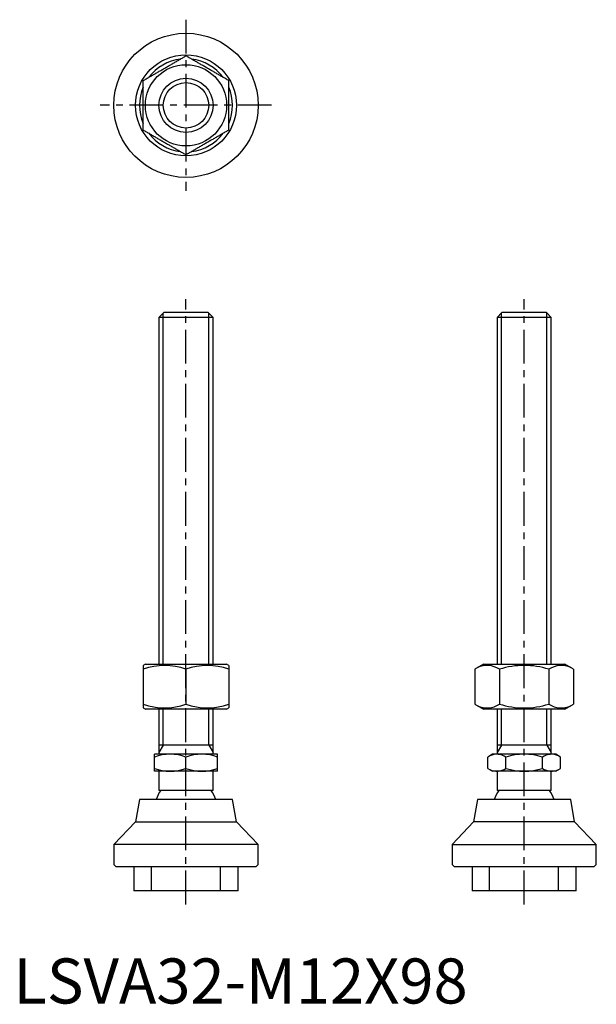
# Model space of a CAD drawing. Extents: x 1 to 129, y 0 to 218.
import ezdxf

# ---------------------------------------------------------------- set-up
doc = ezdxf.new("R2010")
doc.units = 0
doc.header["$LTSCALE"] = 6
doc.header["$MEASUREMENT"] = 0
doc.linetypes.add('CENTER', pattern=[2, 1.25, -0.25, 0.25, -0.25])
doc.linetypes.add('HIDDEN', pattern=[1.905, 1.27, -0.635])
doc.layers.get('0').update_dxf_attribs({"linetype": 'CONTINUOUS'})
for name, color, linetype in [('1', 1, 'CENTER'), ('2', 2, 'HIDDEN'), ('3', 3, 'CONTINUOUS')]:
    doc.layers.add(name, color=color, linetype=linetype)
doc.styles.add('Standard1', font='arial.ttf')

msp = doc.modelspace()

# ---------------------------------------------------------------- linework, layer by layer
for p, q in [((33.33, 153.3), (32.26, 152.23)), ((43.19, 153.3), (33.33, 153.3)), ((44.26, 152.23), (43.19, 153.3)), ((108.33, 153.3), (107.26, 152.23)), ((118.19, 153.3), (108.33, 153.3)), ((119.26, 152.23), (118.19, 153.3)), ((32.26, 152.23), (32.26, 75.3)), ((44.26, 152.23), (32.26, 152.23)), ((44.26, 75.3), (44.26, 152.23)), ((107.26, 152.23), (107.26, 75.3)), ((119.26, 152.23), (107.26, 152.23)), ((119.26, 75.3), (119.26, 152.23)), ((29.26, 75.3), (28.76, 75.01)), ((28.76, 75.01), (28.76, 65.59)), ((29.26, 75.3), (47.26, 75.3)), ((47.76, 75.01), (47.26, 75.3)), ((47.76, 75.01), (47.76, 65.59)), ((104.26, 75.3), (102.29, 74.16)), ((104.26, 75.3), (113.26, 75.3)), ((113.26, 75.3), (122.26, 75.3)), ((124.23, 74.16), (122.26, 75.3)), ((38.26, 74.16), (38.26, 66.44)), ((102.29, 74.16), (102.29, 66.44)), ((107.78, 74.16), (107.78, 66.44)), ((118.74, 74.16), (118.74, 66.44)), ((124.23, 74.16), (124.23, 66.44)), ((28.76, 65.59), (29.26, 65.3)), ((47.26, 65.3), (47.76, 65.59)), ((102.29, 66.44), (104.26, 65.3)), ((122.26, 65.3), (124.23, 66.44)), ((47.26, 65.3), (29.26, 65.3)), ((32.26, 65.3), (32.26, 55.3)), ((44.26, 55.3), (44.26, 65.3)), ((122.26, 65.3), (104.26, 65.3)), ((107.26, 65.3), (107.26, 55.3)), ((119.26, 55.3), (119.26, 65.3)), ((44.26, 57.3), (32.26, 57.3)), ((119.26, 57.3), (107.26, 57.3)), ((31.26, 51.55), (31.26, 55.3)), ((45.26, 55.3), (31.26, 55.3)), ((38.26, 52.18), (38.26, 54.67)), ((45.26, 51.55), (45.26, 55.3)), ((106.26, 55.3), (105.18, 54.67)), ((105.18, 52.18), (105.18, 54.67)), ((120.26, 55.3), (106.26, 55.3)), ((109.22, 52.18), (109.22, 54.67)), ((117.3, 52.18), (117.3, 54.67)), ((121.34, 54.67), (120.26, 55.3)), ((121.34, 52.18), (121.34, 54.67)), ((45.26, 51.55), (31.26, 51.55)), ((32.26, 51.55), (32.26, 47.25)), ((44.26, 47.25), (44.26, 51.55)), ((105.18, 52.18), (106.26, 51.55)), ((120.26, 51.55), (106.26, 51.55)), ((107.26, 51.55), (107.26, 47.25)), ((119.26, 47.25), (119.26, 51.55)), ((120.26, 51.55), (121.34, 52.18)), ((44.26, 47.25), (32.26, 47.25)), ((119.26, 47.25), (107.26, 47.25)), ((27.94, 45.3), (27.06, 40.3)), ((48.58, 45.3), (27.94, 45.3)), ((49.46, 40.3), (48.58, 45.3)), ((102.94, 45.3), (102.06, 40.3)), ((123.58, 45.3), (102.94, 45.3)), ((124.46, 40.3), (123.58, 45.3)), ((27.06, 40.3), (22.26, 35.3)), ((27.06, 40.3), (49.46, 40.3)), ((54.26, 35.3), (49.46, 40.3)), ((102.06, 40.3), (97.26, 35.3)), ((124.46, 40.3), (102.06, 40.3)), ((129.26, 35.3), (124.46, 40.3)), ((22.26, 35.3), (22.26, 30.83)), ((54.26, 35.3), (22.26, 35.3)), ((54.26, 30.83), (54.26, 35.3)), ((97.26, 35.3), (97.26, 30.83)), ((97.26, 35.3), (129.26, 35.3)), ((129.26, 30.83), (129.26, 35.3)), ((22.26, 30.83), (22.79, 30.3)), ((53.73, 30.3), (54.26, 30.83)), ((97.26, 30.83), (97.79, 30.3)), ((128.73, 30.3), (129.26, 30.83)), ((53.73, 30.3), (22.79, 30.3)), ((26.71, 30.3), (26.71, 25)), ((49.81, 25), (49.81, 30.3)), ((128.73, 30.3), (97.79, 30.3)), ((101.71, 30.3), (101.71, 25)), ((124.81, 25), (124.81, 30.3)), ((49.81, 25), (26.71, 25)), ((124.81, 25), (101.71, 25))]:
    msp.add_line(p, q)
for points in [[(28.76, 204.78), (28.94, 204.89), (29.11, 204.99), (29.29, 205.09), (29.46, 205.19), (29.64, 205.29), (29.82, 205.39), (29.99, 205.5), (30.17, 205.6), (30.35, 205.7), (30.53, 205.8), (30.71, 205.91), (30.88, 206.01), (31.06, 206.12), (31.24, 206.22), (31.42, 206.32), (31.6, 206.43), (31.79, 206.53), (31.97, 206.64), (32.15, 206.74), (32.33, 206.85), (32.51, 206.95), (32.69, 207.05), (32.87, 207.16), (33.06, 207.26), (33.24, 207.37), (33.42, 207.47), (33.6, 207.58), (33.78, 207.68), (33.97, 207.79), (34.15, 207.89), (34.33, 208), (34.51, 208.1), (34.69, 208.21), (34.87, 208.31), (35.05, 208.42), (35.24, 208.52), (35.42, 208.63), (35.6, 208.73), (35.78, 208.84), (35.96, 208.94), (36.14, 209.04), (36.31, 209.15), (36.49, 209.25), (36.67, 209.35), (36.85, 209.46), (37.03, 209.56), (37.2, 209.66), (37.38, 209.76), (37.56, 209.86), (37.73, 209.97), (37.91, 210.07), (38.08, 210.17), (38.26, 210.27)], [(47.76, 204.78), (47.58, 204.89), (47.41, 204.99), (47.23, 205.09), (47.06, 205.19), (46.88, 205.29), (46.7, 205.39), (46.53, 205.5), (46.35, 205.6), (46.17, 205.7), (45.99, 205.8), (45.81, 205.91), (45.64, 206.01), (45.46, 206.12), (45.28, 206.22), (45.1, 206.32), (44.92, 206.43), (44.73, 206.53), (44.55, 206.64), (44.37, 206.74), (44.19, 206.85), (44.01, 206.95), (43.83, 207.05), (43.65, 207.16), (43.46, 207.26), (43.28, 207.37), (43.1, 207.47), (42.92, 207.58), (42.74, 207.68), (42.55, 207.79), (42.37, 207.89), (42.19, 208), (42.01, 208.1), (41.83, 208.21), (41.65, 208.31), (41.47, 208.42), (41.29, 208.52), (41.1, 208.63), (40.92, 208.73), (40.74, 208.84), (40.56, 208.94), (40.38, 209.04), (40.21, 209.15), (40.03, 209.25), (39.85, 209.35), (39.67, 209.46), (39.49, 209.56), (39.32, 209.66), (39.14, 209.76), (38.96, 209.86), (38.79, 209.97), (38.61, 210.07), (38.44, 210.17), (38.26, 210.27)], [(28.76, 193.82), (28.76, 194.02), (28.76, 194.22), (28.76, 194.42), (28.76, 194.63), (28.76, 194.83), (28.76, 195.03), (28.76, 195.24), (28.76, 195.44), (28.76, 195.65), (28.76, 195.86), (28.76, 196.06), (28.76, 196.27), (28.76, 196.48), (28.76, 196.68), (28.76, 196.89), (28.76, 197.1), (28.76, 197.31), (28.76, 197.52), (28.76, 197.73), (28.76, 197.94), (28.76, 198.14), (28.76, 198.35), (28.76, 198.56), (28.76, 198.77), (28.76, 198.98), (28.76, 199.19), (28.76, 199.41), (28.76, 199.62), (28.76, 199.83), (28.76, 200.04), (28.76, 200.25), (28.76, 200.45), (28.76, 200.66), (28.76, 200.87), (28.76, 201.08), (28.76, 201.29), (28.76, 201.5), (28.76, 201.71), (28.76, 201.92), (28.76, 202.12), (28.76, 202.33), (28.76, 202.54), (28.76, 202.74), (28.76, 202.95), (28.76, 203.15), (28.76, 203.36), (28.76, 203.56), (28.76, 203.77), (28.76, 203.97), (28.76, 204.18), (28.76, 204.38), (28.76, 204.58), (28.76, 204.78)], [(47.76, 193.82), (47.76, 194.02), (47.76, 194.22), (47.76, 194.42), (47.76, 194.63), (47.76, 194.83), (47.76, 195.03), (47.76, 195.24), (47.76, 195.44), (47.76, 195.65), (47.76, 195.86), (47.76, 196.06), (47.76, 196.27), (47.76, 196.48), (47.76, 196.68), (47.76, 196.89), (47.76, 197.1), (47.76, 197.31), (47.76, 197.52), (47.76, 197.73), (47.76, 197.94), (47.76, 198.14), (47.76, 198.35), (47.76, 198.56), (47.76, 198.77), (47.76, 198.98), (47.76, 199.19), (47.76, 199.41), (47.76, 199.62), (47.76, 199.83), (47.76, 200.04), (47.76, 200.25), (47.76, 200.45), (47.76, 200.66), (47.76, 200.87), (47.76, 201.08), (47.76, 201.29), (47.76, 201.5), (47.76, 201.71), (47.76, 201.92), (47.76, 202.12), (47.76, 202.33), (47.76, 202.54), (47.76, 202.74), (47.76, 202.95), (47.76, 203.15), (47.76, 203.36), (47.76, 203.56), (47.76, 203.77), (47.76, 203.97), (47.76, 204.18), (47.76, 204.38), (47.76, 204.58), (47.76, 204.78)], [(28.76, 193.82), (28.94, 193.71), (29.11, 193.61), (29.29, 193.51), (29.46, 193.41), (29.64, 193.31), (29.82, 193.21), (29.99, 193.1), (30.17, 193), (30.35, 192.9), (30.53, 192.8), (30.71, 192.69), (30.88, 192.59), (31.06, 192.48), (31.24, 192.38), (31.42, 192.28), (31.6, 192.17), (31.79, 192.07), (31.97, 191.96), (32.15, 191.86), (32.33, 191.75), (32.51, 191.65), (32.69, 191.55), (32.87, 191.44), (33.06, 191.34), (33.24, 191.23), (33.42, 191.13), (33.6, 191.02), (33.78, 190.92), (33.97, 190.81), (34.15, 190.71), (34.33, 190.6), (34.51, 190.5), (34.69, 190.39), (34.87, 190.29), (35.05, 190.18), (35.24, 190.08), (35.42, 189.97), (35.6, 189.87), (35.78, 189.76), (35.96, 189.66), (36.14, 189.56), (36.31, 189.45), (36.49, 189.35), (36.67, 189.25), (36.85, 189.14), (37.03, 189.04), (37.2, 188.94), (37.38, 188.84), (37.56, 188.74), (37.73, 188.63), (37.91, 188.53), (38.08, 188.43), (38.26, 188.33)], [(47.76, 193.82), (47.58, 193.71), (47.41, 193.61), (47.23, 193.51), (47.06, 193.41), (46.88, 193.31), (46.7, 193.21), (46.53, 193.1), (46.35, 193), (46.17, 192.9), (45.99, 192.8), (45.81, 192.69), (45.64, 192.59), (45.46, 192.48), (45.28, 192.38), (45.1, 192.28), (44.92, 192.17), (44.73, 192.07), (44.55, 191.96), (44.37, 191.86), (44.19, 191.75), (44.01, 191.65), (43.83, 191.55), (43.65, 191.44), (43.46, 191.34), (43.28, 191.23), (43.1, 191.13), (42.92, 191.02), (42.74, 190.92), (42.55, 190.81), (42.37, 190.71), (42.19, 190.6), (42.01, 190.5), (41.83, 190.39), (41.65, 190.29), (41.47, 190.18), (41.29, 190.08), (41.1, 189.97), (40.92, 189.87), (40.74, 189.76), (40.56, 189.66), (40.38, 189.56), (40.21, 189.45), (40.03, 189.35), (39.85, 189.25), (39.67, 189.14), (39.49, 189.04), (39.32, 188.94), (39.14, 188.84), (38.96, 188.74), (38.79, 188.63), (38.61, 188.53), (38.44, 188.43), (38.26, 188.33)]]:
    msp.add_lwpolyline(points)
for radius in [16, 11.2, 9, 6]:
    msp.add_circle((38.26, 199.3), radius)
for centre, radius, start, end in [((38.26, 199.3), 10.32, 97.0269, 142.9731), ((38.26, 199.3), 10.32, 37.0269, 82.9731), ((38.26, 199.3), 10.32, 157.0269, 202.9731), ((38.26, 199.3), 10.32, 337.0269, 22.9731), ((38.26, 199.3), 10.32, 217.0269, 262.9731), ((38.26, 199.3), 10.32, 277.0269, 322.9731), ((33.51, 61.29), 13.72, 69.7471, 110.2529), ((43.01, 61.29), 13.72, 69.7471, 110.2529), ((105.03, 70.15), 4.86, 55.621, 115.621), ((113.26, 56.85), 18.16, 72.4236, 107.5764), ((121.49, 70.15), 4.86, 64.379, 124.379), ((33.51, 79.31), 13.72, 249.7471, 290.2529), ((43.01, 79.31), 13.72, 249.7471, 290.2529), ((105.03, 70.45), 4.86, 244.379, 304.379), ((113.26, 83.75), 18.16, 252.4236, 287.5764), ((121.49, 70.45), 4.86, 235.621, 295.621), ((34.76, 45.19), 10.11, 69.7438, 110.2562), ((41.76, 45.19), 10.11, 69.7438, 110.2562), ((107.2, 51.72), 3.58, 55.6158, 115.6158), ((113.26, 41.93), 13.37, 72.412, 107.588), ((119.32, 51.72), 3.58, 64.3842, 124.3842), ((34.76, 61.66), 10.11, 249.7438, 290.2562), ((41.76, 61.66), 10.11, 249.7438, 290.2562), ((107.2, 55.13), 3.58, 244.3842, 304.3842), ((113.26, 64.92), 13.37, 252.412, 287.588), ((119.32, 55.13), 3.58, 235.6158, 295.6158), ((38.26, 43.05), 7, 143.1301, 161.2507), ((38.26, 43.05), 7, 18.7493, 36.8699), ((113.26, 43.05), 7, 143.1301, 161.2507), ((113.26, 43.05), 7, 18.7493, 36.8699)]:
    msp.add_arc(centre, radius, start, end)
at = {"layer": '1'}
for p, q in [((38.26, 218.3), (38.26, 180.3)), ((57.26, 199.3), (19.26, 199.3)), ((38.26, 22), (38.26, 156.3)), ((113.26, 22), (113.26, 156.3))]:
    msp.add_line(p, q, dxfattribs=at)
at = {"layer": '2'}
for p, q in [((30.61, 25), (30.61, 30.3)), ((45.91, 25), (45.91, 30.3)), ((105.61, 25), (105.61, 30.3)), ((120.91, 25), (120.91, 30.3))]:
    msp.add_line(p, q, dxfattribs=at)
at = {"layer": '3'}
for p, q in [((33.21, 75.3), (33.21, 153.17)), ((43.31, 75.3), (43.31, 153.17)), ((108.21, 75.3), (108.21, 153.17)), ((118.31, 75.3), (118.31, 153.17)), ((33.21, 57.3), (33.21, 65.3)), ((43.31, 57.3), (43.31, 65.3)), ((108.21, 57.3), (108.21, 65.3)), ((118.31, 57.3), (118.31, 65.3)), ((33.21, 57.3), (32.26, 55.66)), ((43.31, 57.3), (44.26, 55.66)), ((108.21, 57.3), (107.26, 55.66)), ((118.31, 57.3), (119.26, 55.66))]:
    msp.add_line(p, q, dxfattribs=at)
msp.add_circle((38.26, 199.3), 5.05, dxfattribs=at)

# ---------------------------------------------------------------- texts
at = {"color": 3, "style": 'Standard1'}
msp.add_text('LSVA32-M12X98', height=10, dxfattribs=at).set_placement((0, 0))

doc.saveas('drawing.dxf')
